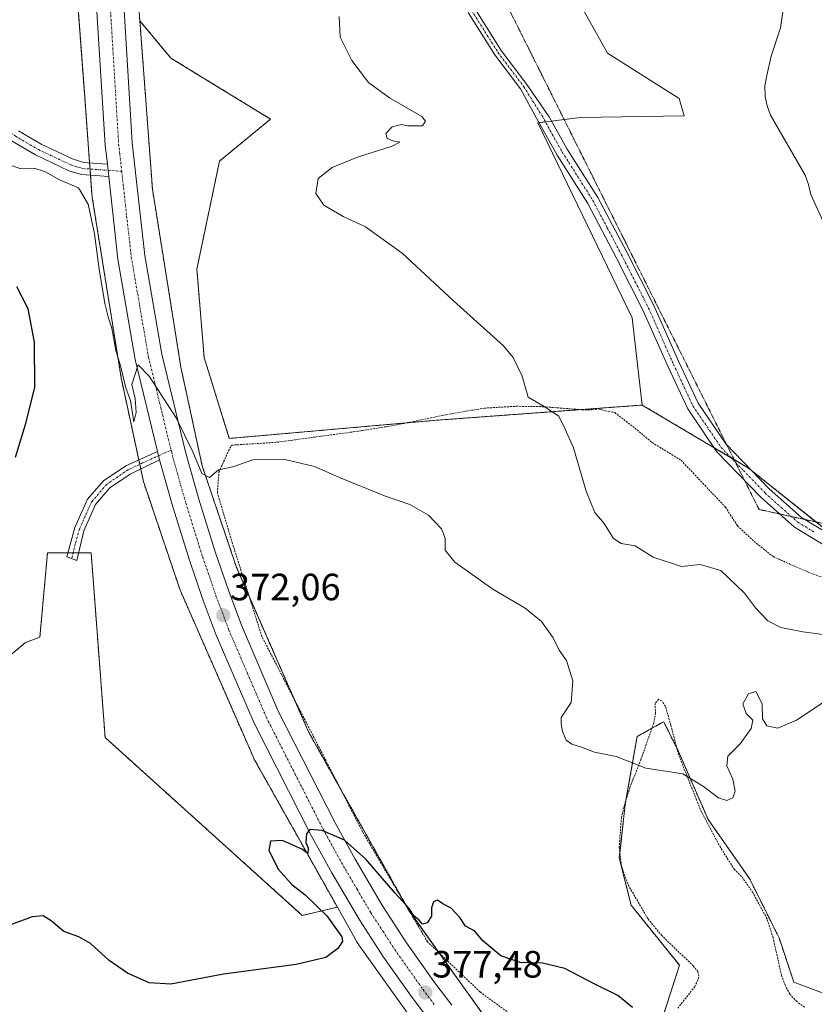
# Model space of a CAD drawing. Units: metres. Extents: x 580391 to 583850, y 4708077 to 4710431.
# Drawn here: x 581399 to 581609, y 4708663 to 4708923 of the extents above; entities that cross this region are included whole.
import ezdxf
from ezdxf.enums import TextEntityAlignment as Align

# ---------------------------------------------------------------- set-up
doc = ezdxf.new("R2010")
doc.units = ezdxf.units.M
doc.header["$MEASUREMENT"] = 0
for name, pattern in [('TRAZO_Y_PUNTO', [1, 0.5, -0.25, 0, -0.25]), ('TRAZOS', [0.75, 0.5, -0.25]), ('TRAZOS2', [0.375, 0.25, -0.125])]:
    doc.linetypes.add(name, pattern=pattern)
for name, color, linetype, lineweight in [('Arbolado forestal', 92, 'TRAZOS', 0), ('Arbolado forestal CxS', 92, 'Continuous', 0), ('Camino', 19, 'Continuous', 0), ('Camino Cxs', 19, 'Continuous', 0), ('Camino eje', 39, 'TRAZO_Y_PUNTO', 13), ('Carretera de calzada única', 19, 'Continuous', 13), ('Carretera de calzada única Cxs', 19, 'Continuous', 13), ('Carretera de calzada única eje', 19, 'TRAZO_Y_PUNTO', 0), ('Carátula', 7, 'Continuous', 5), ('Corriente natural lineal', 142, 'Continuous', 13), ('Cultivos herbáceos CxS', 92, 'Continuous', 0), ('Curva de nivel maestra', 36, 'Continuous', 30), ('Curva de nivel normal', 36, 'Continuous', 0), ('Núcleo urbano', 19, 'Continuous', 0), ('Núcleo urbano CxS', 19, 'Continuous', 0), ('Pastizal CxS', 92, 'Continuous', 0), ('Punto de cota en terreno', 7, 'Continuous', 0), ('Rótulo de punto de cota en terreno', 19, 'Continuous', 0), ('Valla', 19, 'TRAZOS', 0), ('Vía pecuaria eje', 92, 'TRAZOS2', 0)]:
    doc.layers.add(name, color=color, linetype=linetype, lineweight=lineweight)
doc.styles.add('Arial', font='txt', dxfattribs={"height": 0.2})

# ---------------------------------------------------------------- blocks, each defined once
blk = doc.blocks.new('*U157')
at = {"layer": 'Cultivos herbáceos CxS', "color": 92, "linetype": 'Continuous', "lineweight": 0}
blk.add_polyline3d([(581378.27, 4708739.4, 372.05), (581400.96, 4708758.41, 371.04), (581404.77, 4708759.81, 370.95), (581406.78, 4708782.06, 371.47), (581418.28, 4708782.06, 370.62), (581421.96, 4708733.41, 372.14), (581473.91, 4708686.57, 374.54), (581483.16, 4708688.72, 375.71), (581488.28, 4708679.62, 375.61), (581488.33, 4708679.54, 375.62), (581488.6, 4708679.1, 375.66), (581488.74, 4708678.9, 375.68), (581500.13, 4708662.93, 376.81)], dxfattribs=at)
blk = doc.blocks.new('*U170')
at = {"layer": 'Curva de nivel normal', "color": 36, "linetype": 'Continuous', "lineweight": 0}
blk.add_polyline3d([(581483.6, 4708923.37, 365), (581483.93, 4708917.91, 365), (581486.99, 4708911.72, 365), (581491.36, 4708905.99, 365), (581496.89, 4708901.89, 365), (581505.43, 4708896.97, 365), (581506.37, 4708895.77, 365), (581505.62, 4708894.51, 365), (581501.66, 4708894.53, 365), (581500.03, 4708894.93, 365), (581497.63, 4708894.26, 365), (581495.95, 4708892.51, 365), (581496.32, 4708891.22, 365), (581497.73, 4708890.61, 365), (581499.62, 4708890.28, 365), (581497.6, 4708889.18, 365), (581488.49, 4708886.28, 365), (581481.82, 4708883.6, 365), (581478.09, 4708880.7, 365), (581477.49, 4708876.71, 365), (581479.61, 4708873.64, 365), (581484.72, 4708870.65, 365), (581490.6, 4708867.9, 365), (581500.21, 4708861.04, 365), (581513.72, 4708848.45, 365), (581526.91, 4708836.58, 365), (581529.47, 4708833.54, 365), (581531.88, 4708828.59, 365), (581533.46, 4708823.08, 365), (581537.64, 4708820.57, 365), (581541.5, 4708818.08, 365), (581543.21, 4708814.62, 365), (581545.38, 4708809.73, 365), (581548.7, 4708798.28, 365), (581550.99, 4708792.69, 365), (581553.44, 4708789.81, 365), (581555.95, 4708785.83, 365), (581557.98, 4708784.52, 365), (581561.66, 4708783.94, 365), (581566.41, 4708780.93, 365), (581573.86, 4708778.47, 365), (581578.79, 4708779, 365), (581584.18, 4708777.42, 365), (581590.44, 4708771.48, 365), (581593.33, 4708767.58, 365), (581596.58, 4708764.13, 365), (581600.04, 4708762.42, 365), (581605.82, 4708761.23, 365), (581613.21, 4708760.32, 365)], dxfattribs=at)
blk = doc.blocks.new('5PATER')
at = {"layer": 'Carátula', "linetype": 'Continuous', "lineweight": 5}
h = blk.add_hatch(color=250, dxfattribs=at)
edge = h.paths.add_edge_path()
edge.add_ellipse((0, 0.01), major_axis=(-1.33, -1.34), ratio=0.999422, start_angle=0, end_angle=360)

msp = doc.modelspace()

# ---------------------------------------------------------------- linework, layer by layer
at = {"layer": 'Arbolado forestal', "color": 92, "linetype": 'TRAZOS', "lineweight": 0}
for points in [[(581414.65, 4708927.99, 368.34), (581416.58, 4708902.17, 368.29), (581417.87, 4708884.76, 369.14), (581418, 4708883.15, 369.19), (581418.12, 4708881.53, 369.27), (581418.5, 4708876.36, 369.47), (581418.55, 4708875.92, 369.48), (581418.58, 4708875.7, 369.48), (581426.17, 4708828.24, 369.95), (581426.22, 4708827.94, 369.96), (581426.25, 4708827.82, 369.96), (581430.84, 4708806.55, 370.34), (581431.09, 4708805.39, 370.32), (581431.36, 4708804.14, 370.3), (581431.99, 4708801.2, 369.97), (581432.08, 4708800.81, 369.92), (581432.23, 4708800.32, 369.86), (581441.55, 4708772.74, 370.89), (581441.56, 4708772.73, 370.89), (581441.74, 4708772.24, 370.9), (581441.8, 4708772.09, 370.91), (581461.12, 4708727.99, 373.16), (581461.28, 4708727.66, 373.17), (581461.48, 4708727.28, 373.18), (581483.16, 4708688.72, 375.71)], [(581431.13, 4708922.19, 367.1), (581434.43, 4708877.89, 368.24), (581441.93, 4708830.98, 368.73), (581447.53, 4708805.02, 369.77), (581456.6, 4708778.19, 371.01), (581459.9, 4708770.67, 371.79), (581469.18, 4708749.48, 372.43), (581471.84, 4708743.4, 372.63), (581475.62, 4708734.78, 373.28), (581483.75, 4708720.31, 373.82), (581501.31, 4708689.09, 374.94), (581502.02, 4708687.84, 375.04), (581502.22, 4708687.56, 375.08), (581509.99, 4708676.66, 375.5), (581515.53, 4708668.9, 376.08), (581523.38, 4708657.9, 377.48), (581525.71, 4708654.62, 377.54), (581528.26, 4708651.05, 377.77), (581532.1, 4708645.67, 377.89), (581536.77, 4708640.49, 378.19)], [(581563.49, 4708820.98, 363.57), (581547.33, 4708819.79, 364.38), (581509.19, 4708816.98, 366.31), (581501.35, 4708816.29, 366.65), (581454.69, 4708812.2, 368.28), (581448.05, 4708833.55, 367.22), (581446.14, 4708856.83, 366.61), (581452.11, 4708885.27, 365.98), (581465.55, 4708896.31, 365.55), (581439.31, 4708912.37, 366.3), (581431.13, 4708922.19, 367.1)], [(581708.38, 4708779.91, 361.9), (581701.46, 4708779.78, 362.13), (581697.32, 4708779.7, 362.19), (581660.05, 4708779.01, 362.38), (581648.95, 4708778.81, 362.37), (581638.82, 4708780.25, 362.34), (581618.14, 4708783.21, 362.39), (581614.85, 4708785.82, 362.45), (581609.36, 4708790.18, 362.46), (581592.28, 4708803.74, 362.66), (581591.45, 4708804.39, 362.69), (581587.71, 4708806.61, 362.77), (581586.83, 4708807.14, 362.76), (581582.41, 4708809.76, 362.93), (581563.49, 4708820.98, 363.57)], [(581483.16, 4708688.72, 375.71), (581473.91, 4708686.57, 374.54), (581421.96, 4708733.41, 372.14), (581418.28, 4708782.06, 370.62), (581414.97, 4708782.06, 370.67), (581413.54, 4708782.06, 370.69), (581412.15, 4708782.06, 370.72), (581406.78, 4708782.06, 371.47), (581404.77, 4708759.81, 370.95), (581400.96, 4708758.41, 371.04), (581378.27, 4708739.4, 372.05)], [(581568.55, 4708658.69, 374.25), (581573.29, 4708673.43, 373.38), (581560.56, 4708689.24, 372.69), (581557.45, 4708701.71, 372.02), (581557.6, 4708703.07, 371.93), (581559, 4708715.74, 370.74), (581559.21, 4708716.91, 370.64), (581562.12, 4708733.67, 369.32), (581566.03, 4708735.84, 368.76), (581567.06, 4708736.41, 368.65), (581568.23, 4708737.07, 368.58), (581569.14, 4708737.57, 368.51), (581572.6, 4708730.64, 369.21), (581573.04, 4708729.77, 369.26), (581580.83, 4708711.84, 370.81), (581591.75, 4708696.25, 371.73), (581599.54, 4708680.66, 371.98), (581603.44, 4708668.97, 372.6), (581615.91, 4708664.29, 372.97)]]:
    msp.add_polyline3d(points, dxfattribs=at)
at = {"layer": 'Arbolado forestal CxS', "color": 92, "linetype": 'Continuous', "lineweight": 0}
for points in [[(581414.65, 4708927.99, 368.34), (581416.58, 4708902.17, 368.29), (581418.5, 4708876.36, 369.47), (581418.55, 4708875.91, 369.48), (581418.58, 4708875.7, 369.48), (581426.17, 4708828.24, 369.95), (581426.22, 4708827.94, 369.96), (581426.25, 4708827.82, 369.96), (581431.99, 4708801.2, 369.97), (581432.08, 4708800.81, 369.92), (581432.23, 4708800.32, 369.86), (581441.55, 4708772.74, 370.89), (581441.56, 4708772.73, 370.89), (581441.74, 4708772.24, 370.9), (581441.81, 4708772.09, 370.91), (581461.12, 4708727.99, 373.16), (581461.28, 4708727.66, 373.17), (581461.48, 4708727.28, 373.18), (581483.16, 4708688.72, 375.71), (581473.91, 4708686.57, 374.54), (581421.96, 4708733.41, 372.14), (581418.28, 4708782.06, 370.62), (581406.78, 4708782.06, 371.47), (581404.77, 4708759.81, 370.95), (581400.96, 4708758.41, 371.04), (581378.27, 4708739.4, 372.05)], [(581532.1, 4708645.67, 377.89), (581515.53, 4708668.9, 376.08), (581502.02, 4708687.84, 375.04), (581475.62, 4708734.78, 373.28), (581469.18, 4708749.48, 372.43), (581456.6, 4708778.19, 371.01), (581447.54, 4708805.02, 369.77), (581441.93, 4708830.98, 368.73), (581434.43, 4708877.89, 368.24), (581431.13, 4708922.19, 367.1), (581439.31, 4708912.37, 366.3), (581465.55, 4708896.31, 365.55), (581452.12, 4708885.26, 365.98), (581446.14, 4708856.83, 366.61), (581448.05, 4708833.55, 367.22), (581454.69, 4708812.19, 368.28), (581509.19, 4708816.98, 366.31), (581563.49, 4708820.98, 363.57), (581563.49, 4708820.98, 363.57), (581591.45, 4708804.39, 362.69), (581618.14, 4708783.21, 362.39)], [(581615.91, 4708664.29, 372.97), (581603.44, 4708668.97, 372.6), (581599.54, 4708680.66, 371.98), (581591.75, 4708696.25, 371.73), (581580.83, 4708711.84, 370.81), (581573.04, 4708729.77, 369.26), (581569.14, 4708737.57, 368.51), (581568.23, 4708737.06, 368.58), (581567.06, 4708736.41, 368.65), (581562.12, 4708733.67, 369.32), (581559, 4708715.74, 370.74), (581557.45, 4708701.71, 372.02), (581560.56, 4708689.24, 372.69), (581573.29, 4708673.43, 373.38), (581568.55, 4708658.69, 374.25)]]:
    msp.add_polyline3d(points, dxfattribs=at)
at = {"layer": 'Camino', "color": 19, "linetype": 'Continuous', "lineweight": 0}
for points in [[(581519.38, 4708925.47, 364.21), (581526.33, 4708914.41, 364.21), (581533.1, 4708905.41, 364.21), (581538.99, 4708896.94, 364.24), (581543.74, 4708888.44, 364.19), (581551.81, 4708875.68, 363.78), (581559.4, 4708861.3, 363.61), (581566.57, 4708847.18, 363.34), (581573.13, 4708832.38, 363.1), (581578.21, 4708821.52, 363.01), (581585.48, 4708810.76, 362.82), (581596.95, 4708798.91, 362.52), (581605.44, 4708791.35, 362.5), (581614.31, 4708786, 362.46)], [(581613, 4708783.16, 362.49), (581603.59, 4708788.85, 362.61), (581594.8, 4708796.67, 362.71), (581583.06, 4708808.79, 362.92), (581575.5, 4708819.98, 363.12), (581570.3, 4708831.09, 363.23), (581563.76, 4708845.85, 363.48), (581556.65, 4708859.87, 363.7), (581549.12, 4708874.12, 363.85), (581541.07, 4708886.86, 364.08), (581535.21, 4708897.35, 364.35), (581531.45, 4708904.28, 364.24), (581524.68, 4708913.27, 364.28), (581517.66, 4708924.44, 364.27)], [(581422.91, 4708881.19, 369.12), (581415.76, 4708881.7, 369.36), (581412.38, 4708882.73, 369.33), (581403.63, 4708886.87, 369.36), (581397.46, 4708890.49, 369.32), (581391.29, 4708894.62, 369.34), (581388.63, 4708895.57, 369.6), (581379.98, 4708897.76, 369.48), (581363.45, 4708900.45, 369.88), (581352.82, 4708903.36, 369.87), (581344.15, 4708907.72, 370.11), (581337.03, 4708909.16, 370.32), (581335.72, 4708909.5, 370.39)], [(581399.17, 4708893.21, 369.2), (581405.13, 4708889.7, 369.16), (581413.54, 4708885.73, 369.16), (581416.35, 4708884.87, 369.13), (581422.55, 4708884.43, 369.13)], [(581422.55, 4708884.43, 369.13), (581422.91, 4708881.19, 369.12)], [(581436.32, 4708806.52, 370.59), (581428.6, 4708802.81, 370.38), (581423.18, 4708799.15, 370.57), (581419.47, 4708794.81, 370.64), (581416.35, 4708787.89, 370.51), (581414.5, 4708780.08, 370.72), (581411.86, 4708780.99, 370.73), (581413.99, 4708788.74, 370.69), (581417.35, 4708796.16, 370.55), (581421.51, 4708801.03, 370.58), (581427.38, 4708805, 370.48), (581435.78, 4708808.76, 370.5)], [(581435.78, 4708808.76, 370.5), (581436.32, 4708806.52, 370.59)]]:
    msp.add_polyline3d(points, dxfattribs=at)
at = {"layer": 'Camino Cxs', "color": 19, "linetype": 'Continuous', "lineweight": 0}
for points in [[(581519.38, 4708925.47, 364.21), (581526.33, 4708914.41, 364.21), (581533.1, 4708905.41, 364.21), (581538.99, 4708896.94, 364.24), (581543.74, 4708888.44, 364.19), (581551.81, 4708875.68, 363.78), (581559.4, 4708861.3, 363.61), (581566.57, 4708847.18, 363.34), (581573.13, 4708832.38, 363.1), (581578.21, 4708821.52, 363.01), (581585.48, 4708810.76, 362.82), (581596.95, 4708798.91, 362.52), (581605.44, 4708791.35, 362.5), (581614.31, 4708786, 362.46)], [(581613, 4708783.16, 362.49), (581603.59, 4708788.85, 362.61), (581594.8, 4708796.67, 362.71), (581583.06, 4708808.79, 362.92), (581575.5, 4708819.98, 363.12), (581570.3, 4708831.09, 363.23), (581563.76, 4708845.85, 363.48), (581556.65, 4708859.87, 363.7), (581549.12, 4708874.12, 363.85), (581541.07, 4708886.86, 364.08), (581535.21, 4708897.35, 364.35), (581531.45, 4708904.28, 364.24), (581524.68, 4708913.27, 364.28), (581517.66, 4708924.44, 364.27)], [(581399.17, 4708893.21, 369.2), (581405.13, 4708889.7, 369.16), (581413.54, 4708885.73, 369.16), (581416.35, 4708884.87, 369.13), (581422.55, 4708884.43, 369.13), (581422.55, 4708884.43, 369.13), (581422.91, 4708881.19, 369.12), (581415.76, 4708881.7, 369.36), (581412.38, 4708882.73, 369.33), (581403.63, 4708886.87, 369.36), (581397.46, 4708890.49, 369.32)]]:
    msp.add_polyline3d(points, dxfattribs=at)
msp.add_polyline3d([(581436.32, 4708806.52, 370.59), (581428.6, 4708802.81, 370.38), (581423.18, 4708799.15, 370.57), (581419.47, 4708794.81, 370.64), (581416.35, 4708787.89, 370.51), (581414.5, 4708780.08, 370.72), (581411.86, 4708780.99, 370.73), (581413.99, 4708788.74, 370.69), (581417.35, 4708796.16, 370.55), (581421.51, 4708801.03, 370.58), (581427.38, 4708805, 370.48), (581435.78, 4708808.76, 370.5), (581436.32, 4708806.52, 370.59)], close=True, dxfattribs=at)
at = {"layer": 'Camino eje', "color": 39, "linetype": 'TRAZO_Y_PUNTO', "lineweight": 13}
for points in [[(581518.52, 4708924.95, 364.24), (581525.51, 4708913.84, 364.25), (581532.28, 4708904.84, 364.22), (581537.1, 4708897.15, 364.27), (581542.41, 4708887.65, 364.11), (581546.43, 4708881.28, 363.98), (581550.47, 4708874.9, 363.81), (581554.26, 4708867.71, 363.71), (581558.03, 4708860.59, 363.65), (581561.58, 4708853.58, 363.46), (581565.17, 4708846.52, 363.4), (581571.72, 4708831.74, 363.1), (581576.86, 4708820.75, 363.03), (581584.27, 4708809.78, 362.85), (581590.14, 4708803.72, 362.73), (581595.88, 4708797.79, 362.59), (581600.12, 4708794.01, 362.55), (581604.52, 4708790.1, 362.54), (581608.95, 4708787.43, 362.48)], [(581335.57, 4708911.19, 370.41), (581337.39, 4708910.72, 370.31), (581340.95, 4708910, 370.2), (581344.68, 4708909.25, 369.96), (581349.06, 4708907.05, 369.96), (581353.4, 4708904.87, 369.84), (581363.79, 4708902.02, 369.74), (581372.06, 4708900.68, 369.54), (581380.31, 4708899.33, 369.36), (581389.1, 4708897.11, 369.38), (581390.43, 4708896.63, 369.34), (581392.02, 4708896.06, 369.27), (581395.23, 4708893.92, 369.24), (581398.32, 4708891.85, 369.25), (581401.3, 4708890.1, 369.19), (581404.38, 4708888.29, 369.19), (581408.59, 4708886.3, 369.25), (581412.96, 4708884.23, 369.2), (581416.06, 4708883.29, 369.19), (581426.34, 4708882.55, 369.09)], [(581439.36, 4708809.12, 370.4), (581431.85, 4708805.76, 370.32), (581427.99, 4708803.91, 370.44), (581425.28, 4708802.08, 370.55), (581422.35, 4708800.09, 370.57), (581418.41, 4708795.49, 370.59), (581416.73, 4708791.78, 370.5), (581415.17, 4708788.32, 370.59), (581414.11, 4708784.44, 370.66), (581413.18, 4708780.54, 370.72)]]:
    msp.add_polyline3d(points, dxfattribs=at)
at = {"layer": 'Carretera de calzada única', "color": 19, "linetype": 'Continuous', "lineweight": 13}
for points in [[(581422.55, 4708884.43, 369.13), (581421.98, 4708889.43, 368.98), (581419.82, 4708924.67, 368.68), (581416.17, 4709013.09, 369.55), (581413.89, 4709071.92, 369.84), (581410.26, 4709161.13, 369.31), (581409.61, 4709178.47, 368.95)], [(581419, 4709121.7, 369.62), (581421.01, 4709072.21, 369.87), (581423.3, 4709013.38, 369.25), (581426.94, 4708925.02, 368.6), (581429.08, 4708890.06, 368.72), (581432.39, 4708860.43, 369.1), (581436.87, 4708834.43, 369.49), (581443.21, 4708808.33, 370.02), (581446.64, 4708796.18, 370.6), (581451.07, 4708782.05, 371.24), (581454.53, 4708771.96, 371.45), (581457.87, 4708763.05, 371.91), (581467.69, 4708740.21, 373.05), (581482.55, 4708710.92, 374.6), (581487.85, 4708701.33, 375.13), (581495.05, 4708689.1, 375.94), (581501.23, 4708679.59, 376.5), (581508.6, 4708669.15, 377.1), (581513.34, 4708662.88, 377.61)], [(581422.55, 4708884.43, 369.13), (581422.91, 4708881.19, 369.12)], [(581435.78, 4708808.76, 370.5), (581429.89, 4708832.98, 369.78), (581425.33, 4708859.43, 369.4), (581422.91, 4708881.19, 369.12)], [(581435.78, 4708808.76, 370.5), (581436.32, 4708806.52, 370.59)], [(581679.27, 4708461.05, 390.51), (581673.85, 4708469.75, 390.05), (581666.62, 4708480.52, 389.34), (581657.69, 4708492.94, 388.65), (581649.14, 4708503.76, 387.92), (581627.44, 4708529.31, 386.25), (581616.67, 4708540.57, 385.62), (581609.16, 4708548.5, 385.09), (581578.96, 4708578.91, 383.09), (581565.07, 4708592.48, 382.21), (581541.03, 4708617.17, 380.45), (581524.23, 4708636.96, 379.02), (581517.58, 4708645.43, 378.47), (581502.85, 4708664.93, 377.38), (581495.32, 4708675.6, 376.74), (581488.98, 4708685.35, 376.1), (581481.67, 4708697.8, 375.64), (581476.26, 4708707.58, 375), (581461.23, 4708737.18, 373.35), (581451.26, 4708760.39, 372.25), (581447.82, 4708769.55, 371.79), (581444.3, 4708779.83, 371.31), (581439.8, 4708794.15, 370.71), (581436.32, 4708806.52, 370.59)]]:
    msp.add_polyline3d(points, dxfattribs=at)
at = {"layer": 'Carretera de calzada única Cxs', "color": 19, "linetype": 'Continuous', "lineweight": 13}
for points in [[(581517.58, 4708645.43, 378.47), (581502.85, 4708664.93, 377.38), (581495.32, 4708675.6, 376.74), (581488.98, 4708685.35, 376.1), (581481.67, 4708697.8, 375.64), (581476.26, 4708707.58, 375), (581461.23, 4708737.18, 373.35), (581451.26, 4708760.39, 372.25), (581447.82, 4708769.55, 371.79), (581444.3, 4708779.83, 371.31), (581439.8, 4708794.15, 370.71), (581436.32, 4708806.52, 370.59), (581435.78, 4708808.76, 370.5), (581429.89, 4708832.98, 369.78), (581425.33, 4708859.43, 369.4), (581422.91, 4708881.19, 369.12), (581422.55, 4708884.43, 369.13), (581421.98, 4708889.43, 368.98), (581419.82, 4708924.67, 368.68)], [(581426.94, 4708925.02, 368.6), (581429.08, 4708890.06, 368.72), (581432.39, 4708860.43, 369.1), (581436.87, 4708834.43, 369.49), (581443.21, 4708808.33, 370.02), (581446.64, 4708796.18, 370.6), (581451.07, 4708782.05, 371.24), (581454.53, 4708771.96, 371.45), (581457.87, 4708763.05, 371.91), (581467.69, 4708740.21, 373.05), (581482.55, 4708710.92, 374.6), (581487.85, 4708701.33, 375.13), (581495.05, 4708689.1, 375.94), (581501.23, 4708679.59, 376.5), (581508.6, 4708669.15, 377.1), (581513.34, 4708662.88, 377.61)]]:
    msp.add_polyline3d(points, dxfattribs=at)
at = {"layer": 'Carretera de calzada única eje', "color": 19, "linetype": 'TRAZO_Y_PUNTO', "lineweight": 0}
for points in [[(581415.35, 4709123.85, 369.9), (581417.46, 4709072.06, 370.06), (581418.6, 4709042.65, 369.92), (581419.73, 4709013.23, 369.59), (581421.57, 4708969.06, 369.07), (581423.39, 4708924.84, 368.82), (581424.46, 4708907.35, 368.86), (581425.53, 4708889.75, 368.99), (581425.82, 4708887.24, 369.03), (581426.34, 4708882.55, 369.09)], [(581426.34, 4708882.55, 369.09), (581427.64, 4708870.81, 369.19), (581428.87, 4708859.93, 369.32), (581431.1, 4708846.93, 369.51), (581433.39, 4708833.69, 369.77), (581436.32, 4708821.59, 370.07), (581439.36, 4708809.12, 370.4)], [(581439.36, 4708809.12, 370.4), (581439.5, 4708808.54, 370.42), (581439.76, 4708807.42, 370.45), (581443.23, 4708795.16, 370.84), (581445.46, 4708788, 371.11), (581447.67, 4708780.93, 371.43), (581449.44, 4708775.8, 371.64), (581451.17, 4708770.75, 371.84), (581452.85, 4708766.3, 372), (581454.57, 4708761.72, 372.2), (581459.48, 4708750.3, 372.72), (581464.46, 4708738.69, 373.32), (581471.98, 4708723.89, 374.08), (581479.41, 4708709.25, 374.92), (581482.1, 4708704.35, 375.21), (581484.76, 4708699.56, 375.48), (581488.35, 4708693.44, 375.87), (581492.01, 4708687.23, 376.23), (581495.19, 4708682.35, 376.51), (581498.26, 4708677.59, 376.8), (581502.03, 4708672.26, 377.1), (581505.73, 4708667.04, 377.4), (581508.72, 4708663.09, 377.65)]]:
    msp.add_polyline3d(points, dxfattribs=at)
at = {"layer": 'Corriente natural lineal', "color": 142, "linetype": 'Continuous', "lineweight": 13}
msp.add_polyline3d([(581601.44, 4708930.51, 362.84), (581599.9, 4708920.36, 362.97), (581597.47, 4708912.9, 363.03), (581596.28, 4708907.76, 362.92), (581595.83, 4708905.06, 362.87), (581595.89, 4708902.31, 362.82), (581596.37, 4708899.82, 362.76), (581597.28, 4708897.35, 362.78), (581606.4, 4708881.53, 362.89), (581607.34, 4708879.09, 362.88), (581607.92, 4708876.48, 362.85), (581611.98, 4708867.62, 362.35)], dxfattribs=at)
at = {"layer": 'Cultivos herbáceos CxS', "color": 92, "linetype": 'Continuous', "lineweight": 0}
for points in [[(581418.06, 4709243.89, 367.18), (581418.75, 4709221.22, 368.5), (581420.97, 4709179.37, 369.26), (581423.43, 4709133.51, 369.14), (581423.44, 4709133.2, 369.14), (581423.61, 4709122.25, 369.33), (581423.62, 4709121.14, 369.31), (581423.64, 4709120.04, 369.29), (581423.98, 4709098.13, 369.33), (581424.39, 4709071.63, 369.57), (581427.56, 4708997.19, 368.33), (581429.12, 4708961.41, 367.89), (581430.41, 4708931.87, 368.06), (581431.13, 4708922.19, 367.1)], [(581509.53, 4709241.65, 365.46), (581522.92, 4709225.88, 365.08), (581537.86, 4709172.76, 364.67), (581538.76, 4709129.96, 364.44), (581537.84, 4709097.36, 364.27), (581539.63, 4709050.05, 364.36), (581541.52, 4709023.9, 364.35), (581535.55, 4708998.65, 364.76), (581546.02, 4708928.66, 363.79), (581554.37, 4708913.71, 363.89), (581573.19, 4708901.77, 363.56), (581574.57, 4708897.18, 363.45), (581547.2, 4708896.76, 364.28), (581542.91, 4708896.22, 364.24), (581539.63, 4708895.8, 364.22), (581537.97, 4708895.59, 364.22), (581536.31, 4708895.39, 364.24), (581536, 4708895.35, 364.26), (581560.8, 4708843.93, 363.67), (581563.49, 4708820.98, 363.57)], [(581546.02, 4708928.66, 363.79), (581554.37, 4708913.71, 363.89), (581573.19, 4708901.77, 363.56), (581574.57, 4708897.18, 363.45), (581547.2, 4708896.76, 364.28), (581536, 4708895.35, 364.26), (581560.8, 4708843.93, 363.67), (581563.49, 4708820.98, 363.57), (581509.19, 4708816.98, 366.31), (581454.69, 4708812.19, 368.28), (581448.05, 4708833.55, 367.22), (581446.14, 4708856.83, 366.61), (581452.12, 4708885.26, 365.98), (581465.55, 4708896.31, 365.55), (581439.31, 4708912.37, 366.3), (581431.13, 4708922.19, 367.1), (581430.41, 4708931.87, 368.06)], [(581563.49, 4708820.98, 363.57), (581547.33, 4708819.79, 364.38), (581509.19, 4708816.98, 366.31), (581501.35, 4708816.29, 366.65), (581454.69, 4708812.2, 368.28), (581448.05, 4708833.55, 367.22), (581446.14, 4708856.83, 366.61), (581452.11, 4708885.27, 365.98), (581465.55, 4708896.31, 365.55), (581439.31, 4708912.37, 366.3), (581431.13, 4708922.19, 367.1)], [(581483.16, 4708688.72, 375.71), (581473.91, 4708686.57, 374.54), (581421.96, 4708733.41, 372.14), (581418.28, 4708782.06, 370.62), (581414.97, 4708782.06, 370.67), (581413.54, 4708782.06, 370.69), (581412.15, 4708782.06, 370.72), (581406.78, 4708782.06, 371.47), (581404.77, 4708759.81, 370.95), (581400.96, 4708758.41, 371.04), (581378.27, 4708739.4, 372.05)], [(581568.55, 4708658.69, 374.25), (581573.29, 4708673.43, 373.38), (581560.56, 4708689.24, 372.69), (581557.45, 4708701.71, 372.02), (581559, 4708715.74, 370.74), (581562.12, 4708733.67, 369.32), (581567.06, 4708736.41, 368.65), (581568.23, 4708737.06, 368.58), (581569.14, 4708737.57, 368.51), (581573.04, 4708729.77, 369.26), (581580.83, 4708711.84, 370.81), (581591.75, 4708696.25, 371.73), (581599.54, 4708680.66, 371.98), (581603.44, 4708668.97, 372.6), (581615.91, 4708664.29, 372.97)], [(581568.55, 4708658.69, 374.25), (581573.29, 4708673.43, 373.38), (581560.56, 4708689.24, 372.69), (581557.45, 4708701.71, 372.02), (581557.6, 4708703.07, 371.93), (581559, 4708715.74, 370.74), (581559.21, 4708716.91, 370.64), (581562.12, 4708733.67, 369.32), (581566.03, 4708735.84, 368.76), (581567.06, 4708736.41, 368.65), (581568.23, 4708737.07, 368.58), (581569.14, 4708737.57, 368.51), (581572.6, 4708730.64, 369.21), (581573.04, 4708729.77, 369.26), (581580.83, 4708711.84, 370.81), (581591.75, 4708696.25, 371.73), (581599.54, 4708680.66, 371.98), (581603.44, 4708668.97, 372.6), (581615.91, 4708664.29, 372.97)], [(581531.48, 4708622.44, 379.68), (581521.69, 4708633.32, 378.55), (581519.9, 4708635.3, 378.48), (581519.83, 4708635.38, 378.47), (581519.5, 4708635.79, 378.44), (581519.34, 4708636.01, 378.43), (581500.13, 4708662.93, 376.81), (581488.74, 4708678.9, 375.68), (581488.6, 4708679.1, 375.66), (581488.33, 4708679.54, 375.62), (581488.28, 4708679.62, 375.61), (581483.16, 4708688.72, 375.71)]]:
    msp.add_polyline3d(points, dxfattribs=at)
at = {"layer": 'Curva de nivel maestra', "color": 36, "linetype": 'Continuous', "lineweight": 30}
for points in [[(581398.34, 4708807.25, 375), (581401.02, 4708815.9, 375), (581403.44, 4708825.65, 375), (581403.36, 4708837.58, 375), (581401.65, 4708846.31, 375), (581398.74, 4708852.09, 375)], [(581560.95, 4708662.34, 375), (581557.1, 4708665.46, 375), (581550.98, 4708668.47, 375), (581543.1, 4708672.53, 375), (581537.22, 4708673.97, 375), (581531.32, 4708674.15, 375), (581526.25, 4708675.91, 375), (581521.5, 4708679.89, 375), (581519.38, 4708682.38, 375), (581516.89, 4708683.75, 375), (581515.45, 4708685.98, 375), (581514.32, 4708687.21, 375), (581513.14, 4708688.46, 375), (581510.92, 4708689.57, 375), (581509.5, 4708690.59, 375), (581508.48, 4708690.17, 375), (581508, 4708688.56, 375), (581508, 4708686.4, 375), (581506.78, 4708684.61, 375), (581505.57, 4708684.27, 375), (581504.62, 4708685.41, 375), (581503.37, 4708686.4, 375), (581502.09, 4708688.4, 375), (581498.36, 4708692.43, 375), (581490.68, 4708701.34, 375), (581485.04, 4708706.38, 375), (581479.15, 4708708.9, 375), (581475.9, 4708709.2, 375), (581475.01, 4708708.04, 375), (581474.81, 4708705.77, 375), (581475.45, 4708704.31, 375), (581475.4, 4708702.87, 375), (581473.81, 4708704, 375), (581468.66, 4708706.27, 375), (581465.5, 4708706.11, 375), (581465.14, 4708703.69, 375), (581467.62, 4708698.66, 375), (581471.14, 4708694.68, 375), (581474.64, 4708691.99, 375), (581480.34, 4708686.43, 375), (581484.35, 4708680.92, 375), (581484.48, 4708679.67, 375), (581483.31, 4708677.8, 375), (581480.1, 4708675.44, 375), (581472.3, 4708673.61, 375), (581453.15, 4708671.11, 375), (581439.26, 4708668.43, 375), (581433.61, 4708668.76, 375), (581427.9, 4708671.36, 375), (581423.03, 4708674.67, 375), (581418.12, 4708679.16, 375), (581415.05, 4708680.94, 375), (581411.1, 4708682.28, 375), (581407.76, 4708685.13, 375), (581405.65, 4708686.45, 375), (581402.74, 4708686.14, 375), (581397.33, 4708684.13, 375)]]:
    msp.add_polyline3d(points, dxfattribs=at)
at = {"layer": 'Curva de nivel normal', "color": 36, "linetype": 'Continuous', "lineweight": 0}
msp.add_polyline3d([(581395.89, 4708884.64, 370), (581399.5, 4708883.32, 370), (581403.22, 4708883.42, 370), (581406.11, 4708882.5, 370), (581409.93, 4708880.3, 370), (581414.98, 4708878.2, 370), (581417.5, 4708873.91, 370), (581419.18, 4708866.11, 370), (581420.38, 4708856.82, 370), (581421.9, 4708847.7, 370), (581422.82, 4708843.88, 370), (581423.77, 4708841.24, 370), (581424.83, 4708835.36, 370), (581426.04, 4708831.34, 370), (581427.38, 4708825.51, 370), (581428.63, 4708822.15, 370), (581429.5, 4708816.61, 370), (581430.14, 4708818.99, 370), (581429.88, 4708822.76, 370), (581429.03, 4708826.37, 370), (581430.67, 4708831.62, 370), (581433.56, 4708828.56, 370), (581440.66, 4708817.67, 370), (581445.11, 4708808.68, 370), (581447.47, 4708802.93, 370), (581449.48, 4708801.94, 370), (581451.81, 4708803.91, 370), (581455.59, 4708804.76, 370), (581460.91, 4708806.57, 370), (581469.32, 4708806.69, 370), (581477.11, 4708804.78, 370), (581483.69, 4708801.9, 370), (581495.56, 4708797.1, 370), (581502.25, 4708794.79, 370), (581507.14, 4708792.01, 370), (581510.58, 4708788.42, 370), (581511.55, 4708785.96, 370), (581511.57, 4708782.8, 370), (581514.1, 4708779.65, 370), (581524.12, 4708772.48, 370), (581532.61, 4708767.52, 370), (581536.95, 4708764.01, 370), (581540.04, 4708759.68, 370), (581541.58, 4708756.45, 370), (581543.49, 4708753.68, 370), (581545.24, 4708748.36, 370), (581544.8, 4708742.66, 370), (581542.14, 4708738.68, 370), (581542.15, 4708737.02, 370), (581542.46, 4708735.02, 370), (581543.43, 4708732.7, 370), (581544.97, 4708731.65, 370), (581547.52, 4708730.91, 370), (581550.94, 4708729.6, 370), (581556.58, 4708728.45, 370), (581564.42, 4708725.32, 370), (581574.19, 4708723.84, 370), (581579.61, 4708720.51, 370), (581583.62, 4708717.49, 370), (581585.8, 4708716.84, 370), (581587.32, 4708717.54, 370), (581587.98, 4708719.32, 370), (581587.38, 4708722.47, 370), (581585.79, 4708725.99, 370), (581586.02, 4708728.52, 370), (581589.32, 4708731.71, 370), (581592.21, 4708735.81, 370), (581592.67, 4708738.01, 370), (581590.84, 4708739.71, 370), (581589.96, 4708742.32, 370), (581591.46, 4708744.96, 370), (581593.43, 4708745.51, 370), (581595.12, 4708742.26, 370), (581595.18, 4708738.31, 370), (581596.31, 4708736.49, 370), (581599.22, 4708735.87, 370), (581604.16, 4708738.02, 370), (581617.18, 4708746.64, 370)], dxfattribs=at)
at = {"layer": 'Núcleo urbano', "color": 19, "linetype": 'Continuous', "lineweight": 0}
for points in [[(581418.06, 4709243.89, 367.18), (581418.75, 4709221.22, 368.5), (581420.97, 4709179.37, 369.26), (581423.43, 4709133.51, 369.14), (581423.44, 4709133.2, 369.14), (581423.61, 4709122.25, 369.33), (581423.62, 4709121.14, 369.31), (581423.64, 4709120.04, 369.29), (581423.98, 4709098.13, 369.33), (581424.39, 4709071.63, 369.57), (581427.56, 4708997.19, 368.33), (581429.12, 4708961.41, 367.89), (581430.41, 4708931.87, 368.06), (581431.13, 4708922.19, 367.1)], [(581414.65, 4708927.99, 368.34), (581416.58, 4708902.17, 368.29), (581417.87, 4708884.76, 369.14), (581418, 4708883.15, 369.19), (581418.12, 4708881.53, 369.27), (581418.5, 4708876.36, 369.47), (581418.55, 4708875.92, 369.48), (581418.58, 4708875.7, 369.48), (581426.17, 4708828.24, 369.95), (581426.22, 4708827.94, 369.96), (581426.25, 4708827.82, 369.96), (581430.84, 4708806.55, 370.34), (581431.09, 4708805.39, 370.32), (581431.36, 4708804.14, 370.3), (581431.99, 4708801.2, 369.97), (581432.08, 4708800.81, 369.92), (581432.23, 4708800.32, 369.86), (581441.55, 4708772.74, 370.89), (581441.56, 4708772.73, 370.89), (581441.74, 4708772.24, 370.9), (581441.8, 4708772.09, 370.91), (581461.12, 4708727.99, 373.16), (581461.28, 4708727.66, 373.17), (581461.48, 4708727.28, 373.18), (581483.16, 4708688.72, 375.71)], [(581431.13, 4708922.19, 367.1), (581434.43, 4708877.89, 368.24), (581441.93, 4708830.98, 368.73), (581447.53, 4708805.02, 369.77), (581456.6, 4708778.19, 371.01), (581459.9, 4708770.67, 371.79), (581469.18, 4708749.48, 372.43), (581471.84, 4708743.4, 372.63), (581475.62, 4708734.78, 373.28), (581483.75, 4708720.31, 373.82), (581501.31, 4708689.09, 374.94), (581502.02, 4708687.84, 375.04), (581502.22, 4708687.56, 375.08), (581509.99, 4708676.66, 375.5), (581515.53, 4708668.9, 376.08), (581523.38, 4708657.9, 377.48), (581525.71, 4708654.62, 377.54), (581528.26, 4708651.05, 377.77), (581532.1, 4708645.67, 377.89), (581536.77, 4708640.49, 378.19)], [(581531.48, 4708622.44, 379.68), (581521.69, 4708633.32, 378.55), (581519.9, 4708635.3, 378.48), (581519.83, 4708635.38, 378.47), (581519.5, 4708635.79, 378.44), (581519.34, 4708636.01, 378.43), (581500.13, 4708662.93, 376.81), (581488.74, 4708678.9, 375.68), (581488.6, 4708679.1, 375.66), (581488.33, 4708679.54, 375.62), (581488.28, 4708679.62, 375.61), (581483.16, 4708688.72, 375.71)]]:
    msp.add_polyline3d(points, dxfattribs=at)
at = {"layer": 'Núcleo urbano CxS', "color": 19, "linetype": 'Continuous', "lineweight": 0}
for points in [[(581416.05, 4709292.75, 366.74), (581417.75, 4709254.17, 367.15), (581417.76, 4709254.06, 367.15), (581418.06, 4709243.89, 367.18), (581418.75, 4709221.22, 368.5), (581420.97, 4709179.37, 369.26), (581423.43, 4709133.5, 369.14), (581423.44, 4709133.2, 369.14), (581424.39, 4709071.63, 369.57), (581427.56, 4708997.19, 368.33), (581429.12, 4708961.41, 367.89), (581430.41, 4708931.87, 368.06), (581431.13, 4708922.19, 367.1), (581434.43, 4708877.89, 368.24), (581441.93, 4708830.98, 368.73), (581447.54, 4708805.02, 369.77), (581456.6, 4708778.19, 371.01), (581469.18, 4708749.48, 372.43), (581475.62, 4708734.78, 373.28), (581502.02, 4708687.84, 375.04), (581515.53, 4708668.9, 376.08), (581532.1, 4708645.67, 377.89)], [(581500.13, 4708662.93, 376.81), (581488.74, 4708678.9, 375.68), (581488.6, 4708679.1, 375.66), (581488.33, 4708679.54, 375.62), (581488.28, 4708679.62, 375.61), (581483.16, 4708688.72, 375.71), (581461.48, 4708727.28, 373.18), (581461.28, 4708727.66, 373.17), (581461.12, 4708727.99, 373.16), (581441.81, 4708772.09, 370.91), (581441.74, 4708772.24, 370.9), (581441.56, 4708772.73, 370.89), (581441.55, 4708772.74, 370.89), (581432.23, 4708800.32, 369.86), (581432.08, 4708800.81, 369.92), (581431.99, 4708801.2, 369.97), (581426.25, 4708827.82, 369.96), (581426.22, 4708827.94, 369.96), (581426.17, 4708828.24, 369.95), (581418.58, 4708875.7, 369.48), (581418.55, 4708875.91, 369.48), (581418.5, 4708876.36, 369.47), (581416.58, 4708902.17, 368.29), (581414.65, 4708927.99, 368.34)]]:
    msp.add_polyline3d(points, dxfattribs=at)
at = {"layer": 'Pastizal CxS', "color": 92, "linetype": 'Continuous', "lineweight": 0}
for points in [[(581509.53, 4709241.65, 365.46), (581522.92, 4709225.88, 365.08), (581537.86, 4709172.76, 364.67), (581538.76, 4709129.96, 364.44), (581537.84, 4709097.36, 364.27), (581539.63, 4709050.05, 364.36), (581541.52, 4709023.9, 364.35), (581535.55, 4708998.65, 364.76), (581546.02, 4708928.66, 363.79), (581554.37, 4708913.71, 363.89), (581573.19, 4708901.77, 363.56), (581574.57, 4708897.18, 363.45), (581547.2, 4708896.76, 364.28), (581542.91, 4708896.22, 364.24), (581539.63, 4708895.8, 364.22), (581537.97, 4708895.59, 364.22), (581536.31, 4708895.39, 364.24), (581536, 4708895.35, 364.26), (581560.8, 4708843.93, 363.67), (581563.49, 4708820.98, 363.57)], [(581638.39, 4708925.19, 363.65), (581633.83, 4708893.35, 362.68), (581641.69, 4708873.24, 362.31), (581659.17, 4708853.14, 362.54), (581724.6, 4708829.14, 361.71), (581746.73, 4708823.48, 361.51), (581727.09, 4708783.21, 361.74), (581719.12, 4708779.63, 361.85), (581708.38, 4708779.9, 361.9), (581648.95, 4708778.81, 362.37), (581618.14, 4708783.21, 362.39), (581591.45, 4708804.39, 362.69), (581563.49, 4708820.98, 363.57), (581560.8, 4708843.93, 363.67), (581536, 4708895.35, 364.26), (581547.2, 4708896.76, 364.28), (581574.57, 4708897.18, 363.45), (581573.19, 4708901.77, 363.56), (581554.37, 4708913.71, 363.89), (581546.02, 4708928.66, 363.79)], [(581708.38, 4708779.91, 361.9), (581701.46, 4708779.78, 362.13), (581697.32, 4708779.7, 362.19), (581660.05, 4708779.01, 362.38), (581648.95, 4708778.81, 362.37), (581638.82, 4708780.25, 362.34), (581618.14, 4708783.21, 362.39), (581614.85, 4708785.82, 362.45), (581609.36, 4708790.18, 362.46), (581592.28, 4708803.74, 362.66), (581591.45, 4708804.39, 362.69), (581587.71, 4708806.61, 362.77), (581586.83, 4708807.14, 362.76), (581582.41, 4708809.76, 362.93), (581563.49, 4708820.98, 363.57)]]:
    msp.add_polyline3d(points, dxfattribs=at)
at = {"layer": 'Valla', "color": 19, "linetype": 'TRAZOS', "lineweight": 0}
for points in [[(581538.71, 4708653.23, 377.38), (581520.73, 4708666.42, 376.01), (581506.92, 4708679.59, 376.27), (581489.8, 4708708.6, 374.15), (581477.05, 4708733.3, 373.49), (581463.24, 4708760.08, 372.18), (581455.51, 4708784.56, 371.56), (581451.55, 4708797.88, 373.67), (581451.97, 4708803.32, 371.33), (581454.48, 4708808.97, 369.21), (581455.3, 4708810.43, 368.91), (581467.21, 4708811.19, 368.58), (581488.82, 4708814.13, 368.64), (581498.76, 4708815.75, 366.87), (581511.87, 4708818.47, 366.48), (581521.89, 4708820.18, 366.22), (581530.32, 4708820.67, 365.5), (581537.37, 4708820.56, 365.78), (581547.69, 4708819.76, 365.26), (581550.32, 4708819.74, 364.92), (581551.88, 4708819.99, 364.32), (581553.73, 4708819.48, 364.26), (581556.25, 4708819.02, 364.14), (581561.55, 4708814.91, 364.15), (581566.1, 4708811.11, 367.61), (581573.72, 4708806.46, 363.22), (581579.95, 4708799.86, 363.15), (581585.44, 4708794.08, 363.2), (581588.6, 4708789.16, 363.5), (581592.96, 4708785.07, 363.17), (581597.98, 4708781.06, 363.18), (581607.19, 4708776.98, 363.01), (581614.6, 4708774.3, 362.77)], [(581606.26, 4708662.37, 372.92), (581604.19, 4708663.88, 372.91), (581602.36, 4708665.83, 372.76), (581601.12, 4708668.17, 372.58), (581600.19, 4708670.76, 372.43), (581597.95, 4708680.68, 372.14), (581596.37, 4708685.68, 372.03), (581592.64, 4708692.55, 371.87), (581589.66, 4708696.82, 371.77), (581587.76, 4708698.63, 371.71), (581583.69, 4708705.16, 371.37), (581578.75, 4708714.53, 370.84), (581577.8, 4708716.99, 370.68), (581573.05, 4708728.94, 369.56), (581571.03, 4708736.63, 368.75), (581569.61, 4708741.63, 368.34), (581568.64, 4708743.07, 368.25), (581567.8, 4708743.48, 368.24), (581566.87, 4708742.4, 368.3), (581566.98, 4708739.88, 368.52), (581566.55, 4708737.32, 368.81), (581563.14, 4708727.65, 369.89), (581560.24, 4708720.24, 370.47), (581558.62, 4708715.01, 370.91), (581558, 4708712.34, 371.16), (581557.42, 4708704.57, 371.97), (581558.01, 4708699.56, 372.29), (581559.76, 4708694.59, 372.47), (581565.01, 4708685.64, 372.98), (581568.55, 4708681.34, 373.16), (581576.92, 4708673.26, 373.42), (581578.16, 4708671.74, 373.45), (581578.44, 4708670.26, 373.5), (581577.35, 4708667.81, 373.72), (581572.87, 4708662.13, 374.11)]]:
    msp.add_polyline3d(points, dxfattribs=at)
at = {"layer": 'Vía pecuaria eje', "color": 92, "linetype": 'TRAZOS2', "lineweight": 0}
msp.add_polyline3d([(581527.88, 4708926.28, 364.15), (581530.09, 4708921.85, 364.12), (581532.3, 4708917.43, 364.16), (581534.52, 4708913, 364.12), (581536.73, 4708908.58, 364.14), (581538.94, 4708904.15, 364.15), (581541.15, 4708899.72, 364.17), (581543.37, 4708895.3, 364.29), (581545.58, 4708890.87, 364.41), (581547.79, 4708886.45, 364.19), (581550.01, 4708882.02, 363.94), (581552.22, 4708877.6, 363.8), (581554.43, 4708873.17, 363.74), (581556.64, 4708868.74, 363.67), (581558.86, 4708864.32, 363.63), (581561.07, 4708859.89, 363.55), (581563.28, 4708855.47, 363.45), (581565.5, 4708851.04, 363.42), (581567.71, 4708846.61, 363.31), (581569.92, 4708842.19, 363.25), (581572.14, 4708837.76, 363.17), (581574.35, 4708833.34, 363.1), (581576.56, 4708828.91, 363.07), (581578.77, 4708824.49, 363.01), (581580.99, 4708820.06, 362.96), (581583.2, 4708815.63, 362.88), (581585.41, 4708811.21, 362.83), (581585.8, 4708810.43, 362.81), (581587.63, 4708806.78, 362.77), (581588.11, 4708805.81, 362.78), (581589.84, 4708802.36, 362.78), (581590.42, 4708801.19, 362.8), (581592.05, 4708797.93, 362.84), (581594.26, 4708793.5, 362.88), (581599.04, 4708792.45, 362.65), (581599.71, 4708792.31, 362.62), (581602.8, 4708791.62, 362.55), (581603.81, 4708791.4, 362.54), (581606.24, 4708790.86, 362.48), (581608.58, 4708790.35, 362.47), (581613.36, 4708789.3, 362.46)], dxfattribs=at)

# ---------------------------------------------------------------- block references
at = {"layer": 'Cultivos herbáceos CxS', "color": 92, "linetype": 'Continuous', "lineweight": 0}
msp.add_blockref('*U157', (0, 0), dxfattribs=at)
at = {"layer": 'Curva de nivel normal', "color": 36, "linetype": 'Continuous', "lineweight": 0}
msp.add_blockref('*U170', (0, 0), dxfattribs=at)
at = {"layer": 'Punto de cota en terreno', "linetype": 'Continuous', "lineweight": 0}
for p in [(581453.11, 4708765.62, 372.06), (581506.33, 4708666.25, 377.48)]:
    msp.add_blockref('5PATER', p, dxfattribs=at)

# ---------------------------------------------------------------- texts
at = {"layer": 'Rótulo de punto de cota en terreno', "color": 19, "linetype": 'Continuous', "lineweight": 0, "style": 'Arial'}
for s, p in [('372,06', (581454.87, 4708767.38)), ('377,48', (581508.09, 4708668.01))]:
    msp.add_text(s, height=7, dxfattribs=at).set_placement(p, align=Align.BOTTOM_LEFT)

doc.saveas('drawing.dxf')
